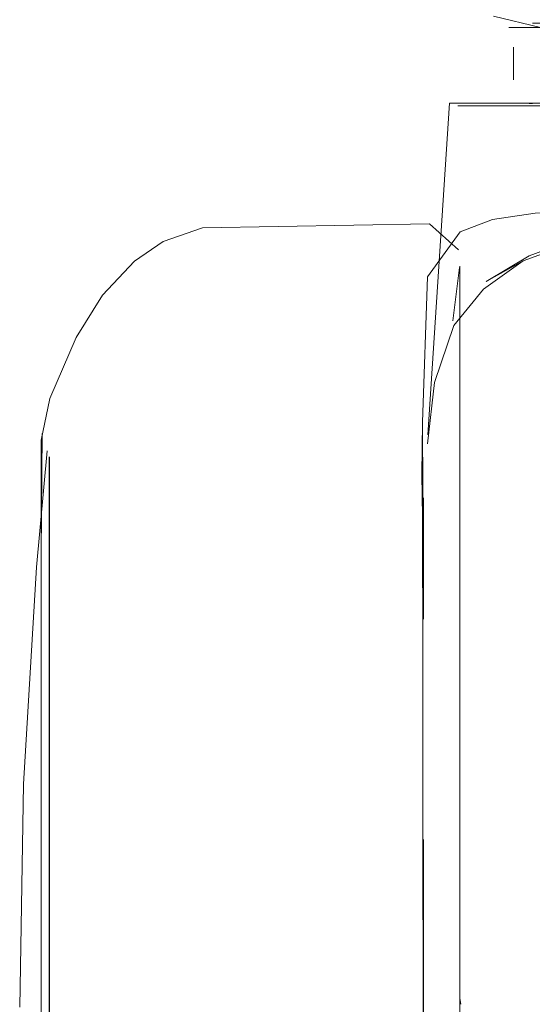
# Model space of a CAD drawing. Units: metres. Extents: x 5.05 to 13.76, y -7.77 to -0.99.
# Drawn here: x 11.34 to 11.36, y -6.04 to -6.01 of the extents above; entities that cross this region are included whole.
import ezdxf

# ---------------------------------------------------------------- set-up
doc = ezdxf.new("R2010")
doc.units = ezdxf.units.M
doc.header["$MEASUREMENT"] = 0

# ---------------------------------------------------------------- blocks, each defined once
blk = doc.blocks.new('d21931e4-dbb7-47fb-abe5-ee2b320ac736')
at = {"color": 18, "lineweight": 9, "true_color": 0x000000}
for p, q in [((11.357022, -6.012598), (11.353983, -6.012598)), ((11.342785, -6.017205), (11.341838, -6.017861)), ((11.352688, -6.048663), (11.352688, -6.020359)), ((11.351472, -6.025751), (11.351472, -6.029801)), ((11.352688, -6.047449), (11.352688, -6.027)), ((11.352716, -6.042633), (11.352688, -6.042439))]:
    blk.add_line(p, q, dxfattribs=at)
at = {"color": 253, "lineweight": 9, "true_color": 0x979fa5}
for p, q in [((11.355002, -6.012613), (11.355103, -6.012613)), ((11.338994, -6.069241), (11.338994, -6.039191))]:
    blk.add_line(p, q, dxfattribs=at)
at = {"color": 250, "lineweight": 9, "true_color": 0x2c2c2c}
blk.add_line((11.352679, -6.018072), (11.352454, -6.019856), dxfattribs=at)
at = {"color": 18, "lineweight": 9, "true_color": 0x000000}
for points in [[(11.353813, -6.009696), (11.355378, -6.010083), (11.357732, -6.010083), (11.355378, -6.010083)], [(11.373532, -6.010083), (11.366854, -6.010083), (11.356408, -6.010083), (11.354639, -6.010083)], [(11.355002, -6.009937)], [(11.354477, -6.010729), (11.354477, -6.011821)], [(11.352339, -6.012598), (11.35162, -6.023657)], [(11.352339, -6.012598), (11.353983, -6.012598)], [(11.352691, -6.016893), (11.353771, -6.016478), (11.355197, -6.016262), (11.356939, -6.01619), (11.355197, -6.016262)], [(11.342785, -6.017205), (11.344106, -6.016758), (11.351674, -6.016626), (11.352643, -6.01749)], [(11.352691, -6.016893), (11.351601, -6.018389), (11.351436, -6.023232), (11.351418, -6.024974), (11.351436, -6.026392)], [(11.341838, -6.017861), (11.340763, -6.019004), (11.339891, -6.020408), (11.339014, -6.022444), (11.338721, -6.02383), (11.338721, -6.062731)], [(11.352688, -6.018027), (11.352688, -6.04256)], [(11.352688, -6.043489), (11.352688, -6.020359), (11.352688, -6.018621)], [(11.351605, -6.023959), (11.351835, -6.021915), (11.352486, -6.020005)], [(11.351436, -6.026392), (11.351463, -6.027872), (11.351436, -6.023232), (11.351472, -6.056426)], [(11.338754, -6.023612), (11.338721, -6.02761), (11.338721, -6.066571), (11.338721, -6.062731)], [(11.338992, -6.02391)], [(11.338135, -6.035297), (11.338562, -6.028069), (11.338926, -6.024182)], [(11.338004, -6.042733), (11.338135, -6.035297)], [(11.351472, -6.042565), (11.351472, -6.03714), (11.351472, -6.056426), (11.351472, -6.04816)]]:
    blk.add_lwpolyline(points, dxfattribs=at)
blk.add_lwpolyline([(11.35583, -6.01008), (11.354322, -6.010083), (11.356262, -6.010069), (11.354828, -6.010083)], close=True, dxfattribs=at)
at = {"color": 253, "lineweight": 9, "true_color": 0x979fa5}
for points in [[(11.357378, -6.009937), (11.356322, -6.009937), (11.355103, -6.009937)], [(11.338994, -6.039191), (11.338994, -6.024391), (11.338994, -6.028086), (11.338994, -6.066167)]]:
    blk.add_lwpolyline(points, dxfattribs=at)
at = {"color": 250, "lineweight": 9, "true_color": 0x2c2c2c}
for points in [[(11.353668, -6.012686), (11.352614, -6.012686)], [(11.355084, -6.012686), (11.353668, -6.012686), (11.352614, -6.012686)], [(11.355084, -6.012686), (11.356812, -6.012686), (11.353668, -6.012686)], [(11.358726, -6.016603), (11.356742, -6.017049), (11.354995, -6.017689)], [(11.356767, -6.01714), (11.354798, -6.017854), (11.353475, -6.018794), (11.352486, -6.020005)], [(11.354995, -6.017689), (11.353563, -6.018542), (11.354798, -6.017854)]]:
    blk.add_lwpolyline(points, dxfattribs=at)
blk.add_lwpolyline([(11.338992, -6.072936), (11.338992, -6.03116), (11.338992, -6.025795), (11.338992, -6.024391), (11.338992, -6.066167), (11.338992, -6.071532), (11.338992, -6.072936)], close=True, dxfattribs=at)
blk = doc.blocks.new('6af61081-9c41-4825-8668-429522b86419')
at = {"color": 18, "lineweight": 9, "true_color": 0x000000}
blk.add_lwpolyline([(11.338754, -6.023612), (11.338721, -6.02761), (11.338721, -6.066571), (11.338721, -6.062731)], dxfattribs=at)
at = {"color": 250, "lineweight": 9, "true_color": 0x2c2c2c}
blk.add_lwpolyline([(11.338992, -6.072936), (11.338992, -6.03116), (11.338992, -6.025795), (11.338992, -6.024391), (11.338992, -6.066167), (11.338992, -6.071532), (11.338992, -6.072936)], close=True, dxfattribs=at)
at = {"color": 253, "lineweight": 9, "true_color": 0x979fa5}
blk.add_lwpolyline([(11.338994, -6.039191), (11.338994, -6.024391), (11.338994, -6.028086), (11.338994, -6.066167)], dxfattribs=at)
blk = doc.blocks.new('b486c0b4-9c96-46bf-85e4-209bb13184ed')
at = {"color": 18, "lineweight": 9, "true_color": 0x000000}
for p, q in [((11.351472, -6.025751), (11.351472, -6.029801)), ((11.352688, -6.048663), (11.352688, -6.027))]:
    blk.add_line(p, q, dxfattribs=at)
blk = doc.blocks.new('bda7b332-152f-4935-b250-bc68ee499e70')
at = {"color": 253, "lineweight": 9, "true_color": 0x979fa5}
for p, q in [((11.355002, -6.012613), (11.355103, -6.012613)), ((11.338994, -6.069241), (11.338994, -6.039191))]:
    blk.add_line(p, q, dxfattribs=at)
at = {"color": 18, "lineweight": 9, "true_color": 0x000000}
for p, q in [((11.342785, -6.017205), (11.341838, -6.017861)), ((11.352716, -6.042633), (11.352688, -6.042439))]:
    blk.add_line(p, q, dxfattribs=at)
at = {"color": 250, "lineweight": 9, "true_color": 0x2c2c2c}
blk.add_line((11.352679, -6.018072), (11.352454, -6.019856), dxfattribs=at)
at = {"color": 253, "lineweight": 9, "true_color": 0x979fa5}
blk.add_lwpolyline([(11.357378, -6.009937), (11.356322, -6.009937), (11.355103, -6.009937)], dxfattribs=at)
at = {"color": 250, "lineweight": 9, "true_color": 0x2c2c2c}
for points in [[(11.353668, -6.012686), (11.352614, -6.012686)], [(11.355084, -6.012686), (11.353668, -6.012686), (11.352614, -6.012686)], [(11.355084, -6.012686), (11.356812, -6.012686), (11.353668, -6.012686)], [(11.358726, -6.016603), (11.356742, -6.017049), (11.354995, -6.017689)], [(11.356767, -6.01714), (11.354798, -6.017854), (11.353475, -6.018794), (11.352486, -6.020005)], [(11.354995, -6.017689), (11.353563, -6.018542), (11.354798, -6.017854)]]:
    blk.add_lwpolyline(points, dxfattribs=at)
at = {"color": 18, "lineweight": 9, "true_color": 0x000000}
for points in [[(11.352691, -6.016893), (11.353771, -6.016478), (11.355197, -6.016262), (11.356939, -6.01619), (11.355197, -6.016262)], [(11.342785, -6.017205), (11.344106, -6.016758), (11.351674, -6.016626), (11.352643, -6.01749)], [(11.352691, -6.016893), (11.351601, -6.018389), (11.351436, -6.023232), (11.351418, -6.024974), (11.351436, -6.026392)], [(11.341838, -6.017861), (11.340763, -6.019004), (11.339891, -6.020408), (11.339014, -6.022444), (11.338721, -6.02383), (11.338721, -6.062731)], [(11.352688, -6.018027), (11.352688, -6.04256)], [(11.352688, -6.043489), (11.352688, -6.020359), (11.352688, -6.018621)], [(11.351605, -6.023959), (11.351835, -6.021915), (11.352486, -6.020005)], [(11.352688, -6.049877), (11.352688, -6.048663), (11.352688, -6.020359)], [(11.351436, -6.026392), (11.351463, -6.027872), (11.351436, -6.023232), (11.351472, -6.056426)], [(11.338992, -6.02391)], [(11.338135, -6.035297), (11.338562, -6.028069), (11.338926, -6.024182)], [(11.338004, -6.042733), (11.338135, -6.035297)]]:
    blk.add_lwpolyline(points, dxfattribs=at)
blk = doc.blocks.new('af6fb39e-473d-4b9f-9a33-fa7d2fcd6697')
at = {"color": 18, "lineweight": 9, "true_color": 0x000000}
blk.add_lwpolyline([(11.35583, -6.01008), (11.354322, -6.010083)], close=True, dxfattribs=at)
for points in [[(11.355002, -6.009937)], [(11.354477, -6.010729), (11.354477, -6.011821)], [(11.352339, -6.012598), (11.35162, -6.023657)], [(11.352339, -6.012598), (11.353983, -6.012598)]]:
    blk.add_lwpolyline(points, dxfattribs=at)
blk = doc.blocks.new('3c5ebce2-7840-4feb-929d-f9916b8798b7')
at = {"color": 18, "lineweight": 9, "true_color": 0x000000}
blk.add_line((11.357022, -6.012598), (11.353983, -6.012598), dxfattribs=at)
blk.add_lwpolyline([(11.351472, -6.042565), (11.351472, -6.03714), (11.351472, -6.056426), (11.351472, -6.04816)], dxfattribs=at)
blk = doc.blocks.new('c79efe97-cdf9-4b5a-b6e6-452145166509')
at = {"color": 18, "lineweight": 9, "true_color": 0x000000}
blk.add_lwpolyline([(11.338754, -6.023612), (11.338721, -6.02761), (11.338721, -6.066571), (11.338721, -6.062731)], dxfattribs=at)
blk = doc.blocks.new('01d204d7-a3fd-4fc9-865c-b796ac8f86dc')
at = {"color": 250, "lineweight": 9, "true_color": 0x2c2c2c}
blk.add_lwpolyline([(11.338992, -6.072936), (11.338992, -6.03116), (11.338992, -6.025795), (11.338992, -6.024391), (11.338992, -6.066167), (11.338992, -6.071532), (11.338992, -6.072936)], close=True, dxfattribs=at)
at = {"color": 253, "lineweight": 9, "true_color": 0x979fa5}
blk.add_lwpolyline([(11.338994, -6.039191), (11.338994, -6.024391), (11.338994, -6.028086), (11.338994, -6.066167)], dxfattribs=at)
blk = doc.blocks.new('805be612-7782-40bb-86ea-9b8ceeace945')
at = {"color": 18, "lineweight": 9, "true_color": 0x000000}
blk.add_line((11.351472, -6.025751), (11.351472, -6.029801), dxfattribs=at)
blk = doc.blocks.new('f4112bed-1a11-48d0-9be5-a05e0c098368')
at = {"color": 18, "lineweight": 9, "true_color": 0x000000}
blk.add_line((11.352688, -6.047449), (11.352688, -6.027), dxfattribs=at)
blk = doc.blocks.new('f00a3806-9dfb-46b3-8dbf-fad802143f76')
at = {"color": 18, "lineweight": 9, "true_color": 0x000000}
for p, q in [((11.342785, -6.017205), (11.341838, -6.017861)), ((11.352716, -6.042633), (11.352688, -6.042439))]:
    blk.add_line(p, q, dxfattribs=at)
for points in [[(11.342785, -6.017205), (11.344106, -6.016758), (11.351674, -6.016626), (11.352643, -6.01749)], [(11.352691, -6.016893), (11.351601, -6.018389), (11.351436, -6.023232), (11.351418, -6.024974), (11.351436, -6.026392)], [(11.341838, -6.017861), (11.340763, -6.019004), (11.339891, -6.020408), (11.339014, -6.022444), (11.338721, -6.02383), (11.338721, -6.062731)], [(11.352688, -6.018027), (11.352688, -6.04256)], [(11.352688, -6.043489), (11.352688, -6.020359), (11.352688, -6.018621)], [(11.338992, -6.02391)], [(11.338135, -6.035297), (11.338562, -6.028069), (11.338926, -6.024182)], [(11.338004, -6.042733), (11.338135, -6.035297)]]:
    blk.add_lwpolyline(points, dxfattribs=at)
blk = doc.blocks.new('1552851a-324e-4435-ad53-00663f2e1a16')
at = {"color": 18, "lineweight": 9, "true_color": 0x000000}
blk.add_lwpolyline([(11.352691, -6.016893), (11.353771, -6.016478), (11.355197, -6.016262), (11.356939, -6.01619), (11.355197, -6.016262)], dxfattribs=at)
blk = doc.blocks.new('0dd8d3f5-2187-4d98-9a7e-43e6ff1e0cee')
at = {"color": 250, "lineweight": 9, "true_color": 0x2c2c2c}
for points in [[(11.358726, -6.016603), (11.356742, -6.017049), (11.354995, -6.017689)], [(11.367446, -6.016603), (11.36943, -6.017049), (11.371177, -6.017689)]]:
    blk.add_lwpolyline(points, dxfattribs=at)
blk = doc.blocks.new('c2cf25e5-c7e9-4e17-bc52-78a6e6ac3259')
at = {"color": 250, "lineweight": 9, "true_color": 0x2c2c2c}
for points in [[(11.356767, -6.01714), (11.354798, -6.017854), (11.353475, -6.018794), (11.352486, -6.020005)], [(11.369405, -6.01714), (11.371374, -6.017854), (11.372697, -6.018794)]]:
    blk.add_lwpolyline(points, dxfattribs=at)
blk = doc.blocks.new('3b633c25-2877-4283-b023-0a4c12ac52f8')
at = {"color": 250, "lineweight": 9, "true_color": 0x2c2c2c}
for p, q in [((11.352679, -6.018072), (11.352454, -6.019856)), ((11.373493, -6.018073), (11.373718, -6.019854))]:
    blk.add_line(p, q, dxfattribs=at)
blk.add_lwpolyline([(11.355084, -6.012686), (11.356812, -6.012686), (11.353668, -6.012686)], dxfattribs=at)
blk = doc.blocks.new('86b4458f-a6d2-422e-8993-77842b53a37e')
at = {"color": 250, "lineweight": 9, "true_color": 0x2c2c2c}
blk.add_lwpolyline([(11.354995, -6.017689), (11.353563, -6.018542), (11.354798, -6.017854)], dxfattribs=at)
blk = doc.blocks.new('b9895077-0da8-4ef5-af0c-1af247f00977')
at = {"color": 18, "lineweight": 9, "true_color": 0x000000}
blk.add_line((11.352688, -6.048663), (11.352688, -6.020359), dxfattribs=at)
blk = doc.blocks.new('720cafca-9d1e-4f3e-8590-624b1f20b342')
at = {"color": 250, "lineweight": 9, "true_color": 0x2c2c2c}
blk.add_line((11.373686, -6.020005), (11.372697, -6.018794), dxfattribs=at)
at = {"color": 253, "lineweight": 9, "true_color": 0x979fa5}
for points in [[(11.357378, -6.009937), (11.356322, -6.009937), (11.355103, -6.009937)], [(11.364304, -6.009937), (11.363115, -6.009937), (11.361927, -6.009937), (11.3608, -6.009937)], [(11.364304, -6.012613), (11.363115, -6.012613), (11.361927, -6.012613), (11.358838, -6.012613)], [(11.364304, -6.012613), (11.36543, -6.012613), (11.367393, -6.012613)], [(11.367393, -6.012613), (11.36543, -6.012613), (11.364304, -6.012613)], [(11.370611, -6.012613), (11.368852, -6.012613), (11.367654, -6.012613)]]:
    blk.add_lwpolyline(points, dxfattribs=at)
at = {"color": 250, "lineweight": 9, "true_color": 0x2c2c2c}
for points in [[(11.353668, -6.012686), (11.352614, -6.012686)], [(11.356227, -6.012725), (11.357845, -6.012725), (11.358977, -6.012725)], [(11.372503, -6.012686), (11.373558, -6.012686), (11.372503, -6.012686)]]:
    blk.add_lwpolyline(points, dxfattribs=at)
blk = doc.blocks.new('75ef9fbc-b96f-407f-a76c-74021250346e')
at = {"color": 253, "lineweight": 9, "true_color": 0x979fa5}
blk.add_line((11.338994, -6.069241), (11.338994, -6.039191), dxfattribs=at)
blk = doc.blocks.new('2fe6619c-741a-4c26-b9b7-dca44d7bf904')
at = {"color": 250, "lineweight": 9, "true_color": 0x2c2c2c}
blk.add_lwpolyline([(11.355084, -6.012686), (11.353668, -6.012686), (11.352614, -6.012686)], dxfattribs=at)
at = {"color": 18, "lineweight": 9, "true_color": 0x000000}
blk.add_lwpolyline([(11.351605, -6.023959), (11.351835, -6.021915), (11.352486, -6.020005)], dxfattribs=at)
blk = doc.blocks.new('d6af8f1d-6a45-43c1-8cc1-1de6bdb5bd97')
at = {"color": 18, "lineweight": 9, "true_color": 0x000000}
blk.add_lwpolyline([(11.351436, -6.026392), (11.351463, -6.027872), (11.351436, -6.023232), (11.351472, -6.056426)], dxfattribs=at)
blk = doc.blocks.new('564941c6-f561-434e-974f-d28808ac79ba')
at = {"color": 18, "lineweight": 9, "true_color": 0x000000}
blk.add_lwpolyline([(11.353813, -6.009696), (11.355378, -6.010083), (11.357732, -6.010083), (11.355378, -6.010083)], dxfattribs=at)
blk = doc.blocks.new('d7b79bdc-f9e5-4a0a-872c-2cc9147f1c51')
at = {"color": 18, "lineweight": 9, "true_color": 0x000000}
blk.add_lwpolyline([(11.35583, -6.01008), (11.354322, -6.010083), (11.356262, -6.010069), (11.354828, -6.010083)], close=True, dxfattribs=at)
blk = doc.blocks.new('56eb6f1f-ef59-4bbf-a3f6-0ea0c711470c')
at = {"color": 253, "lineweight": 9, "true_color": 0x979fa5}
blk.add_line((11.355002, -6.012613), (11.355103, -6.012613), dxfattribs=at)
blk = doc.blocks.new('7bb5cde8-1580-4ba5-80ab-957919c8a91d')
at = {"color": 18, "lineweight": 9, "true_color": 0x000000}
for points in [[(11.373532, -6.010083), (11.366854, -6.010083), (11.356408, -6.010083), (11.354639, -6.010083)], [(11.355002, -6.009937)], [(11.354477, -6.010729), (11.354477, -6.011821)], [(11.352339, -6.012598), (11.35162, -6.023657)]]:
    blk.add_lwpolyline(points, dxfattribs=at)
blk = doc.blocks.new('25b52b4c-d7d5-4996-90b8-325353c4726b')
at = {"color": 18, "lineweight": 9, "true_color": 0x000000}
blk.add_lwpolyline([(11.352339, -6.012598), (11.353983, -6.012598)], dxfattribs=at)
blk = doc.blocks.new('6083050f-1570-4288-abf7-738dfade8af7')
at = {"color": 18, "lineweight": 9, "true_color": 0x000000}
blk.add_line((11.357022, -6.012598), (11.353983, -6.012598), dxfattribs=at)
blk = doc.blocks.new('f16833b5-f356-4501-93d4-e6d444b7b291')
at = {"color": 18, "lineweight": 9, "true_color": 0x000000}
blk.add_lwpolyline([(11.351472, -6.042565), (11.351472, -6.03714), (11.351472, -6.056426), (11.351472, -6.04816)], dxfattribs=at)
blk = doc.blocks.new('33f3ced6-cf12-454d-99ad-27f724ea83c9')
at = {"color": 18, "lineweight": 9, "true_color": 0x000000}
blk.add_lwpolyline([(11.338754, -6.023612), (11.338721, -6.02761), (11.338721, -6.066571), (11.338721, -6.062731)], dxfattribs=at)
blk = doc.blocks.new('3e5ca7c4-0557-45f7-861d-19b2eb634ce9')
at = {"color": 250, "lineweight": 9, "true_color": 0x2c2c2c}
blk.add_lwpolyline([(11.338992, -6.072936), (11.338992, -6.03116), (11.338992, -6.025795), (11.338992, -6.024391), (11.338992, -6.066167), (11.338992, -6.071532), (11.338992, -6.072936)], close=True, dxfattribs=at)
at = {"color": 253, "lineweight": 9, "true_color": 0x979fa5}
blk.add_lwpolyline([(11.338994, -6.039191), (11.338994, -6.024391), (11.338994, -6.028086), (11.338994, -6.066167)], dxfattribs=at)
blk = doc.blocks.new('e3319966-e3d8-47b1-b4c5-cebfc1c2e434')
at = {"color": 18, "lineweight": 9, "true_color": 0x000000}
blk.add_line((11.351472, -6.025751), (11.351472, -6.029801), dxfattribs=at)
blk = doc.blocks.new('6a279ed5-e1bc-471b-a77a-320d79b4c38f')
at = {"color": 18, "lineweight": 9, "true_color": 0x000000}
blk.add_line((11.352688, -6.048663), (11.352688, -6.027), dxfattribs=at)
blk = doc.blocks.new('3376589a-f7f4-4e40-a0e1-6f2c97ebad91')
at = {"color": 18, "lineweight": 9, "true_color": 0x000000}
for p, q in [((11.342785, -6.017205), (11.341838, -6.017861)), ((11.352716, -6.042633), (11.352688, -6.042439))]:
    blk.add_line(p, q, dxfattribs=at)
for points in [[(11.342785, -6.017205), (11.344106, -6.016758), (11.351674, -6.016626), (11.352643, -6.01749)], [(11.341838, -6.017861), (11.340763, -6.019004), (11.339891, -6.020408), (11.339014, -6.022444), (11.338721, -6.02383), (11.338721, -6.062731)], [(11.352688, -6.018027), (11.352688, -6.04256)], [(11.352688, -6.043489), (11.352688, -6.020359), (11.352688, -6.018621)], [(11.338992, -6.02391)], [(11.338135, -6.035297), (11.338562, -6.028069), (11.338926, -6.024182)], [(11.338004, -6.042733), (11.338135, -6.035297)]]:
    blk.add_lwpolyline(points, dxfattribs=at)
blk = doc.blocks.new('80b921a1-6ac4-406f-852d-c25694d572dc')
at = {"color": 18, "lineweight": 9, "true_color": 0x000000}
for points in [[(11.352691, -6.016893), (11.353771, -6.016478), (11.355197, -6.016262), (11.356939, -6.01619), (11.355197, -6.016262)], [(11.352691, -6.016893), (11.351601, -6.018389), (11.351436, -6.023232), (11.351418, -6.024974), (11.351436, -6.026392)]]:
    blk.add_lwpolyline(points, dxfattribs=at)
blk = doc.blocks.new('82fad147-23f5-4e84-8572-6ad7c758f317')
at = {"color": 18, "lineweight": 9, "true_color": 0x000000}
blk.add_lwpolyline([(11.352688, -6.049877), (11.352688, -6.048663), (11.352688, -6.020359)], dxfattribs=at)
blk = doc.blocks.new('de5e3065-c216-42ad-8ad6-5241c1096d14')
at = {"color": 250, "lineweight": 9, "true_color": 0x2c2c2c}
blk.add_lwpolyline([(11.36936, -6.012686), (11.371088, -6.012686), (11.372503, -6.012686), (11.367398, -6.012686), (11.365281, -6.012686), (11.367398, -6.012686)], close=True, dxfattribs=at)
for points in [[(11.358726, -6.016603), (11.356742, -6.017049), (11.354995, -6.017689)], [(11.367446, -6.016603), (11.36943, -6.017049), (11.371177, -6.017689)]]:
    blk.add_lwpolyline(points, dxfattribs=at)
blk = doc.blocks.new('2436bf19-26af-4f50-a03b-dc4ee68fc347')
at = {"color": 18, "lineweight": 9, "true_color": 0x000000}
blk.add_line((11.359544, -6.010083), (11.363048, -6.010083), dxfattribs=at)
at = {"color": 250, "lineweight": 9, "true_color": 0x2c2c2c}
for points in [[(11.356767, -6.01714), (11.354798, -6.017854), (11.353475, -6.018794), (11.352486, -6.020005)], [(11.369405, -6.01714), (11.371374, -6.017854), (11.372697, -6.018794)]]:
    blk.add_lwpolyline(points, dxfattribs=at)
blk = doc.blocks.new('84671456-7b31-49c8-a5b9-d328660eaec1')
at = {"color": 250, "lineweight": 9, "true_color": 0x2c2c2c}
blk.add_lwpolyline([(11.355084, -6.012686), (11.356812, -6.012686), (11.353668, -6.012686)], dxfattribs=at)
blk = doc.blocks.new('20c01cc9-6b5a-4e54-a552-a3d5d79b016b')
at = {"color": 250, "lineweight": 9, "true_color": 0x2c2c2c}
for p, q in [((11.352679, -6.018072), (11.352454, -6.019856)), ((11.373493, -6.018073), (11.373718, -6.019854))]:
    blk.add_line(p, q, dxfattribs=at)
blk = doc.blocks.new('358e8029-3ae0-40f4-b459-505fd1561284')
at = {"color": 250, "lineweight": 9, "true_color": 0x2c2c2c}
for points in [[(11.354995, -6.017689), (11.353563, -6.018542), (11.354798, -6.017854)], [(11.371177, -6.017689), (11.372608, -6.018542), (11.371374, -6.017854)]]:
    blk.add_lwpolyline(points, dxfattribs=at)
blk = doc.blocks.new('5d364f00-1439-4d94-89e2-51c8c152db53')
at = {"color": 253, "lineweight": 9, "true_color": 0x979fa5}
blk.add_lwpolyline([(11.357378, -6.009937), (11.356322, -6.009937), (11.355103, -6.009937)], dxfattribs=at)
at = {"color": 250, "lineweight": 9, "true_color": 0x2c2c2c}
blk.add_lwpolyline([(11.353668, -6.012686), (11.352614, -6.012686)], dxfattribs=at)
blk = doc.blocks.new('bb794889-37f6-4835-9e98-030dc86eb125')
at = {"color": 253, "lineweight": 9, "true_color": 0x979fa5}
blk.add_line((11.338994, -6.069241), (11.338994, -6.039191), dxfattribs=at)
at = {"color": 18, "lineweight": 9, "true_color": 0x000000}
blk.add_lwpolyline([(11.351605, -6.023959), (11.351835, -6.021915), (11.352486, -6.020005)], dxfattribs=at)
blk = doc.blocks.new('b715a4f0-56db-4483-b74a-e108271eb66c')
at = {"color": 250, "lineweight": 9, "true_color": 0x2c2c2c}
blk.add_lwpolyline([(11.355084, -6.012686), (11.353668, -6.012686), (11.352614, -6.012686)], dxfattribs=at)
at = {"color": 18, "lineweight": 9, "true_color": 0x000000}
blk.add_lwpolyline([(11.351436, -6.026392), (11.351463, -6.027872), (11.351436, -6.023232), (11.351472, -6.056426)], dxfattribs=at)
blk = doc.blocks.new('9a329503-16a5-475b-9150-53bd4682f201')
at = {"color": 253, "lineweight": 9, "true_color": 0x979fa5}
blk.add_line((11.355002, -6.012613), (11.355103, -6.012613), dxfattribs=at)
blk = doc.blocks.new('7f290f97-431c-40c3-a17b-7b29d040f8fa')
at = {"color": 18, "lineweight": 9, "true_color": 0x000000}
blk.add_lwpolyline([(11.35583, -6.01008), (11.354322, -6.010083)], close=True, dxfattribs=at)
for points in [[(11.355002, -6.009937)], [(11.354477, -6.010729), (11.354477, -6.011821)], [(11.352339, -6.012598), (11.35162, -6.023657)]]:
    blk.add_lwpolyline(points, dxfattribs=at)
blk = doc.blocks.new('fcbb9331-00a3-4fde-af47-a7ef699b8b78')
at = {"color": 18, "lineweight": 9, "true_color": 0x000000}
blk.add_lwpolyline([(11.352339, -6.012598), (11.353983, -6.012598)], dxfattribs=at)
blk = doc.blocks.new('71185a81-b1dd-4642-b7a5-7c3d5a5f5450')
at = {"color": 18, "lineweight": 9, "true_color": 0x000000}
blk.add_line((11.357022, -6.012598), (11.353983, -6.012598), dxfattribs=at)
blk.add_lwpolyline([(11.351472, -6.042565), (11.351472, -6.03714), (11.351472, -6.056426), (11.351472, -6.04816)], dxfattribs=at)
blk = doc.blocks.new('e959056c-8145-4666-b3e9-a5397cec20cc')
for name in ['d21931e4-dbb7-47fb-abe5-ee2b320ac736', '33f3ced6-cf12-454d-99ad-27f724ea83c9', '3e5ca7c4-0557-45f7-861d-19b2eb634ce9', 'd7b79bdc-f9e5-4a0a-872c-2cc9147f1c51', '1552851a-324e-4435-ad53-00663f2e1a16', '56eb6f1f-ef59-4bbf-a3f6-0ea0c711470c', 'bda7b332-152f-4935-b250-bc68ee499e70', 'f00a3806-9dfb-46b3-8dbf-fad802143f76', '6af61081-9c41-4825-8668-429522b86419', 'b486c0b4-9c96-46bf-85e4-209bb13184ed', 'b9895077-0da8-4ef5-af0c-1af247f00977', '564941c6-f561-434e-974f-d28808ac79ba', '7bb5cde8-1580-4ba5-80ab-957919c8a91d', '01d204d7-a3fd-4fc9-865c-b796ac8f86dc', 'c79efe97-cdf9-4b5a-b6e6-452145166509', 'bb794889-37f6-4835-9e98-030dc86eb125', '3c5ebce2-7840-4feb-929d-f9916b8798b7', '71185a81-b1dd-4642-b7a5-7c3d5a5f5450', '2fe6619c-741a-4c26-b9b7-dca44d7bf904', 'af6fb39e-473d-4b9f-9a33-fa7d2fcd6697', '7f290f97-431c-40c3-a17b-7b29d040f8fa', '2436bf19-26af-4f50-a03b-dc4ee68fc347', '720cafca-9d1e-4f3e-8590-624b1f20b342', '5d364f00-1439-4d94-89e2-51c8c152db53', 'f4112bed-1a11-48d0-9be5-a05e0c098368', '6a279ed5-e1bc-471b-a77a-320d79b4c38f', '9a329503-16a5-475b-9150-53bd4682f201', '82fad147-23f5-4e84-8572-6ad7c758f317', 'b715a4f0-56db-4483-b74a-e108271eb66c', 'd6af8f1d-6a45-43c1-8cc1-1de6bdb5bd97', '6083050f-1570-4288-abf7-738dfade8af7', '25b52b4c-d7d5-4996-90b8-325353c4726b', 'fcbb9331-00a3-4fde-af47-a7ef699b8b78', '3b633c25-2877-4283-b023-0a4c12ac52f8', '84671456-7b31-49c8-a5b9-d328660eaec1', 'de5e3065-c216-42ad-8ad6-5241c1096d14', '80b921a1-6ac4-406f-852d-c25694d572dc', '3376589a-f7f4-4e40-a0e1-6f2c97ebad91', '0dd8d3f5-2187-4d98-9a7e-43e6ff1e0cee', 'c2cf25e5-c7e9-4e17-bc52-78a6e6ac3259', '86b4458f-a6d2-422e-8993-77842b53a37e', '358e8029-3ae0-40f4-b459-505fd1561284', '20c01cc9-6b5a-4e54-a552-a3d5d79b016b', '805be612-7782-40bb-86ea-9b8ceeace945', 'e3319966-e3d8-47b1-b4c5-cebfc1c2e434', 'f16833b5-f356-4501-93d4-e6d444b7b291', '75ef9fbc-b96f-407f-a76c-74021250346e']:
    blk.add_blockref(name, (0, 0))

msp = doc.modelspace()

# ---------------------------------------------------------------- block references
msp.add_blockref('e959056c-8145-4666-b3e9-a5397cec20cc', (0, 0))

doc.saveas('drawing.dxf')
